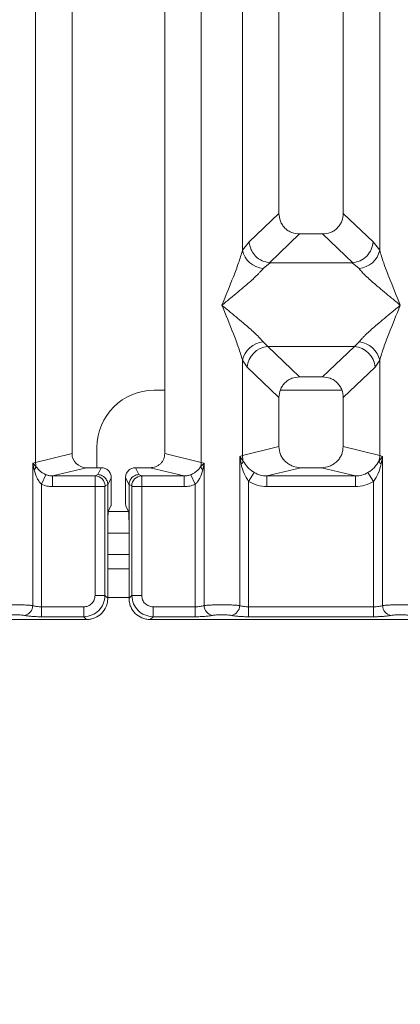
# Model space of a CAD drawing. Units: millimetres. Extents: x 5 to 415, y 5 to 292.
# Drawn here: x 118 to 123, y 86 to 100 of the extents above; entities that cross this region are included whole.
import ezdxf

# ---------------------------------------------------------------- set-up
doc = ezdxf.new("R2010")
doc.units = ezdxf.units.MM
doc.layers.add('BEMAßUNG', color=96, linetype='Continuous')
doc.styles.add('SLDTEXTSTYLE0', font='TXT', dxfattribs={"width": 0.75})
doc.dimstyles.new('SLDDIMSTYLE4', dxfattribs={"dimtxt": 3.5, "dimasz": 3.302, "dimexe": 0, "dimexo": 0.0625, "dimgap": 0.875, "dimtad": 1, "dimdec": 0, "dimlfac": 10, "dimrnd": 1e-09, "dimzin": 12, "dimdsep": 46, "dimtxsty": 'SLDTEXTSTYLE0', "dimsah": 1, "dimcen": 0.09, "dimadec": 0, "dimazin": 3, "dimtfac": 1, "dimtdec": 0, "dimtofl": 0, "dimtmove": 0, "dimatfit": 3, "dimfxl": 0, "dimfrac": 2, "dimtolj": 1, "dimtzin": 12, "dimarcsym": 0})

# ---------------------------------------------------------------- blocks, each defined once
blk = doc.blocks.new('_D_14')
at = {"layer": 'BEMAßUNG'}
for p, q in [((77.54, 90.498), (77.54, 72.03)), ((139.642, 90.498), (139.642, 72.03)), ((77.54, 73.03), (139.642, 73.03))]:
    blk.add_line(p, q, dxfattribs=at)
for points in [[(77.54, 73.03), (80.842, 72.522), (80.842, 73.538)], [(139.642, 73.03), (136.34, 73.538), (136.34, 72.522)]]:
    blk.add_solid(points, dxfattribs=at)
at = {"layer": 'BEMAßUNG', "insert": (106.743, 77.542), "char_height": 3.5, "attachment_point": 1, "rotation": 360, "style": 'SLDTEXTSTYLE0'}
blk.add_mtext('621', dxfattribs=at)

msp = doc.modelspace()

# ---------------------------------------------------------------- linework, layer by layer
at = {"color": 7, "linetype": 'Continuous', "lineweight": 15}
for p, q in [((117.8295, 93.3991), (117.8295, 136.5034)), ((120.1527, 136.5034), (120.1527, 93.3991)), ((118.3411, 136.3787), (118.3411, 93.5237)), ((119.6411, 93.5237), (119.6411, 136.3787)), ((121.2411, 113.9671), (121.2411, 96.8869)), ((122.1411, 96.8869), (122.1411, 113.9671)), ((120.7295, 96.3715), (120.7295, 111.8851)), ((122.6527, 111.8851), (122.6527, 96.3715)), ((121.2411, 96.8869), (120.8228, 96.4902)), ((122.5594, 96.4902), (122.1411, 96.8869)), ((120.8228, 96.4902), (120.7295, 96.3715)), ((121.5306, 96.5985), (121.1065, 96.1964)), ((121.5306, 96.5985), (121.8516, 96.5985)), ((122.2757, 96.1964), (121.8516, 96.5985)), ((122.6527, 96.3715), (122.5594, 96.4902)), ((121.1174, 96.196), (121.0178, 96.1148)), ((121.1065, 96.1964), (121.1174, 96.196)), ((122.2648, 96.196), (121.1174, 96.196)), ((122.2648, 96.196), (122.2757, 96.1964)), ((122.3644, 96.1148), (122.2648, 96.196)), ((121.0178, 95.0877), (121.0836, 95.0223)), ((122.2986, 95.0223), (121.0836, 95.0223)), ((121.0836, 95.0223), (121.5306, 94.5985)), ((121.8516, 94.5985), (122.2986, 95.0223)), ((122.2986, 95.0223), (122.3644, 95.0877)), ((120.7295, 93.4974), (120.7295, 94.831)), ((120.7295, 94.831), (120.7952, 94.7328)), ((120.7952, 94.7328), (121.2411, 94.3101)), ((122.1411, 94.3101), (122.587, 94.7328)), ((122.587, 94.7328), (122.6527, 94.831)), ((122.6527, 94.831), (122.6527, 93.4974)), ((121.8516, 94.5985), (121.5306, 94.5985)), ((119.6411, 94.4117), (119.4908, 94.4117)), ((121.2411, 94.3101), (121.2411, 93.6221)), ((122.1222, 94.4117), (121.26, 94.4117)), ((122.1411, 93.6221), (122.1411, 94.3101)), ((118.6908, 93.6117), (118.6908, 93.3271)), ((121.2411, 93.6221), (120.7295, 93.4974)), ((122.6527, 93.4974), (122.1411, 93.6221)), ((118.3411, 93.5237), (117.8295, 93.3991)), ((120.1527, 93.3991), (119.6411, 93.5237)), ((120.6905, 93.4857), (120.7295, 93.4974)), ((120.6905, 91.3973), (120.6905, 93.4857)), ((120.7412, 93.4183), (120.6905, 93.4857)), ((120.6905, 93.4857), (120.7091, 93.3787)), ((122.6917, 93.4857), (122.641, 93.4183)), ((122.6527, 93.4974), (122.6917, 93.4857)), ((122.6731, 93.3787), (122.6917, 93.4857)), ((122.6917, 93.4857), (122.6917, 91.3973)), ((117.7905, 93.3893), (117.8295, 93.3991)), ((117.7905, 91.3973), (117.7905, 93.3893)), ((117.839, 93.3405), (117.7905, 93.3893)), ((117.7905, 93.3893), (117.8086, 93.2966)), ((118.5452, 93.3271), (118.0686, 93.211)), ((118.5452, 93.3271), (118.7515, 93.3271)), ((118.7027, 93.2294), (118.7515, 93.3271)), ((119.2795, 93.2294), (119.2307, 93.3271)), ((119.2307, 93.3271), (119.437, 93.3271)), ((119.9136, 93.211), (119.437, 93.3271)), ((120.1917, 93.3893), (120.1432, 93.3405)), ((120.1527, 93.3991), (120.1917, 93.3893)), ((120.1736, 93.2966), (120.1917, 93.3893)), ((120.1917, 93.3893), (120.1917, 91.3973)), ((121.5472, 93.3271), (121.0707, 93.211)), ((121.5472, 93.3271), (121.835, 93.3271)), ((122.3115, 93.211), (121.835, 93.3271)), ((117.9153, 93.0943), (117.9763, 93.2287)), ((118.0686, 93.211), (118.0686, 93.0614)), ((118.0686, 93.211), (118.6657, 93.211)), ((118.6657, 93.211), (118.7027, 93.2294)), ((118.8912, 93.1871), (118.8423, 93.0892)), ((118.8912, 93.1871), (118.8912, 92.9155)), ((119.1399, 93.0892), (119.091, 93.1871)), ((119.091, 93.1871), (119.091, 92.9155)), ((119.3165, 93.211), (119.2795, 93.2294)), ((119.9136, 93.211), (119.3165, 93.211)), ((119.9136, 93.0614), (119.9136, 93.211)), ((120.0059, 93.2287), (120.0669, 93.0943)), ((120.8944, 93.2589), (120.8153, 93.1354)), ((122.3115, 93.211), (121.0707, 93.211)), ((121.0707, 93.0614), (121.0707, 93.211)), ((122.3115, 93.211), (122.3115, 93.0614)), ((122.5669, 93.1354), (122.4878, 93.2589)), ((117.9153, 93.0943), (117.9153, 91.3792)), ((118.6644, 93.0614), (118.0686, 93.0614)), ((118.6644, 91.5376), (118.6644, 93.0614)), ((118.8031, 93.0614), (118.6644, 93.0614)), ((118.8031, 93.0614), (118.8031, 91.5376)), ((118.8044, 93.0713), (118.8423, 93.0902)), ((118.8423, 93.0902), (118.8423, 93.0892)), ((118.8423, 93.0892), (118.8423, 92.5145)), ((119.1399, 93.0902), (119.1399, 93.0892)), ((119.1778, 93.0713), (119.1399, 93.0902)), ((119.1399, 92.5145), (119.1399, 93.0892)), ((119.1791, 91.5376), (119.1791, 93.0614)), ((119.3178, 93.0614), (119.1791, 93.0614)), ((119.9136, 93.0614), (119.3178, 93.0614)), ((119.3178, 93.0614), (119.3178, 91.5376)), ((120.0669, 91.3792), (120.0669, 93.0943)), ((120.8153, 93.1354), (120.8153, 91.3792)), ((122.3115, 93.0614), (121.0707, 93.0614)), ((122.5669, 91.3792), (122.5669, 93.1354)), ((118.8488, 92.714), (118.8872, 92.7908)), ((119.1334, 92.714), (119.095, 92.7908)), ((118.8423, 91.4983), (118.8423, 92.5145)), ((119.1399, 92.5145), (119.1399, 91.4983)), ((119.1399, 92.4117), (118.8423, 92.4117)), ((119.1399, 91.9117), (118.8423, 91.9117)), ((118.6644, 91.5376), (118.8031, 91.5376)), ((118.8031, 91.5376), (118.8423, 91.4983)), ((119.1791, 91.5376), (119.1399, 91.4983)), ((119.3178, 91.5376), (119.1791, 91.5376)), ((117.9153, 91.2405), (117.9153, 91.3792)), ((117.9153, 91.3792), (118.506, 91.3792)), ((118.506, 91.3792), (118.506, 91.2405)), ((120.0669, 91.3792), (119.4762, 91.3792)), ((119.4762, 91.3792), (119.4762, 91.2405)), ((120.0669, 91.2405), (120.0669, 91.3792)), ((120.8153, 91.2405), (120.8153, 91.3792)), ((122.5669, 91.3792), (120.8153, 91.3792)), ((122.5669, 91.2405), (122.5669, 91.3792)), ((109.0369, 91.2012), (118.5453, 91.2012)), ((118.506, 91.2405), (117.9153, 91.2405)), ((118.5453, 91.2012), (118.506, 91.2405)), ((119.4762, 91.2405), (119.4369, 91.2012)), ((119.4369, 91.2012), (128.9453, 91.2012)), ((120.0669, 91.2405), (119.4762, 91.2405)), ((122.5669, 91.2405), (120.8153, 91.2405))]:
    msp.add_line(p, q, dxfattribs=at)
at = {"color": 8, "linetype": 'Continuous', "lineweight": 15}
for p, q in [((119.1337, 92.7117), (118.8485, 92.7117)), ((119.1399, 92.1117), (118.8423, 92.1117)), ((119.1399, 91.5117), (118.8423, 91.5117))]:
    msp.add_line(p, q, dxfattribs=at)
at = {"color": 7, "linetype": 'Continuous', "lineweight": 15}
for centre, radius, start, end in [((121.0517, 96.4431), 0.33, 192.52091, 264.11601), ((122.3305, 96.4431), 0.33, 275.88399, 347.47909), ((121.0517, 94.7594), 0.33, 95.88399, 167.47909), ((121.1102, 94.7075), 0.316, 94.82591, 175.39523), ((122.272, 94.7075), 0.316, 4.60477, 85.17409), ((122.3305, 94.7594), 0.33, 12.52091, 84.11601), ((119.4908, 93.6117), 0.8, 90, 180), ((121.0417, 93.5032), 0.3123, 181.07187, 195.78918), ((122.3405, 93.5032), 0.3123, 344.21082, 358.92812), ((117.7435, 93.3741), 0.1013, 310.04182, 340.62297), ((118.0377, 93.403), 0.2083, 181.07303, 197.45467), ((119.9445, 93.403), 0.2083, 342.54533, 358.92697), ((120.2387, 93.3741), 0.1013, 199.37703, 229.95818), ((120.6493, 93.46), 0.101, 306.31397, 335.55659), ((122.7329, 93.46), 0.101, 204.44345, 233.68614), ((118.6636, 93.0703), 0.1408, 0.43931, 89.1401), ((119.3186, 93.0703), 0.1408, 90.8599, 179.56069), ((117.6484, 91.3984), 0.1422, 280.43261, 359.53033), ((120.3338, 91.3984), 0.1422, 180.46967, 259.56739), ((120.5484, 91.3984), 0.1422, 280.43261, 359.53033), ((122.8338, 91.3984), 0.1422, 180.46967, 259.56739)]:
    msp.add_arc(centre, radius, start, end, dxfattribs=at)
msp.add_ellipse((118.5492, 93.5276), major_axis=(0.2026, 0.0494), ratio=0.9590345, start_param=2.9120403, end_param=4.4635925, dxfattribs=at)
for points, knots in [([(121.2411, 96.8869), (121.2449, 96.85), (121.2506, 96.7934), (121.2863, 96.7258), (121.3232, 96.6803), (121.3689, 96.6435), (121.4368, 96.6079), (121.4936, 96.6022), (121.5306, 96.5985)], [0, 0, 0, 0, 0.2423024, 0.3710965, 0.4993662, 0.627622, 0.756823, 1, 1, 1, 1]), ([(121.8516, 96.5985), (121.8886, 96.6022), (121.9453, 96.6079), (122.0133, 96.6435), (122.059, 96.6802), (122.0959, 96.7258), (122.1316, 96.7934), (122.1373, 96.85), (122.1411, 96.8869)], [0, 0, 0, 0, 0.24317697, 0.37226252, 0.50063387, 0.62878813, 0.75769764, 1, 1, 1, 1]), ([(120.8228, 96.4902), (120.8257, 96.4665), (120.8312, 96.4226), (120.8603, 96.3531), (120.9132, 96.2797), (121.0004, 96.2156), (121.0723, 96.2026), (121.1065, 96.1964)], [0, 0, 0, 0, 0.1616896, 0.2991954, 0.5009189, 0.762362, 1, 1, 1, 1]), ([(122.2757, 96.1964), (122.31, 96.2026), (122.382, 96.2156), (122.4743, 96.284), (122.5414, 96.3799), (122.5534, 96.4534), (122.5594, 96.4902)], [0, 0, 0, 0, 0.2380074, 0.4998419, 0.749633, 1, 1, 1, 1]), ([(120.4411, 95.6012), (120.4954, 95.7346), (120.5768, 95.9347), (120.6779, 96.1958), (120.7123, 96.313), (120.7295, 96.3715)], [0, 0, 0, 0, 0.5002154, 0.7504603, 1, 1, 1, 1]), ([(122.6527, 96.3715), (122.6699, 96.313), (122.7043, 96.1958), (122.8054, 95.9347), (122.8868, 95.7346), (122.9411, 95.6012)], [0, 0, 0, 0, 0.2495397, 0.4997846, 1, 1, 1, 1]), ([(121.0178, 96.1148), (121.0045, 96.098), (120.9838, 96.0718), (120.9444, 96.0317), (120.9017, 95.9903), (120.8418, 95.9359), (120.7599, 95.8647), (120.6655, 95.7853), (120.557, 95.696), (120.4819, 95.6346), (120.4411, 95.6012)], [0, 0, 0, 0, 0.1158957, 0.1806634, 0.2504066, 0.367047, 0.500142, 0.6587922, 0.8145259, 1, 1, 1, 1]), ([(122.9411, 95.6012), (122.9003, 95.6346), (122.8252, 95.696), (122.7167, 95.7853), (122.6224, 95.8646), (122.5402, 95.936), (122.4687, 96.0012), (122.4067, 96.0617), (122.3778, 96.0979), (122.3644, 96.1148)], [0, 0, 0, 0, 0.1854954, 0.341249, 0.4999313, 0.6330356, 0.7497032, 0.8840832, 1, 1, 1, 1]), ([(120.7295, 94.831), (120.7123, 94.8895), (120.6779, 95.0067), (120.5768, 95.2677), (120.4954, 95.4679), (120.4411, 95.6012)], [0, 0, 0, 0, 0.2495397, 0.4997846, 1, 1, 1, 1]), ([(120.4411, 95.6012), (120.4819, 95.5679), (120.557, 95.5065), (120.6655, 95.4172), (120.7598, 95.3379), (120.8419, 95.2665), (120.9135, 95.2013), (120.9755, 95.1408), (121.0044, 95.1045), (121.0178, 95.0877)], [0, 0, 0, 0, 0.1854945, 0.3412491, 0.4999313, 0.6330356, 0.7497032, 0.8840832, 1, 1, 1, 1]), ([(122.3644, 95.0877), (122.3777, 95.1045), (122.3984, 95.1307), (122.4378, 95.1708), (122.4805, 95.2122), (122.5404, 95.2666), (122.6223, 95.3378), (122.7167, 95.4172), (122.8252, 95.5065), (122.9003, 95.5679), (122.9411, 95.6012)], [0, 0, 0, 0, 0.1158957, 0.1806634, 0.2504066, 0.367047, 0.500142, 0.658792, 0.8145253, 1, 1, 1, 1]), ([(122.9411, 95.6012), (122.8868, 95.4679), (122.8054, 95.2677), (122.7043, 95.0067), (122.6699, 94.8895), (122.6527, 94.831)], [0, 0, 0, 0, 0.5002154, 0.7504603, 1, 1, 1, 1]), ([(121.5306, 94.5985), (121.4936, 94.5947), (121.4369, 94.589), (121.3689, 94.5535), (121.3232, 94.5167), (121.2863, 94.4712), (121.2506, 94.4035), (121.2449, 94.347), (121.2411, 94.3101)], [0, 0, 0, 0, 0.243177, 0.3722625, 0.5006339, 0.6287881, 0.7576976, 1, 1, 1, 1]), ([(122.1411, 94.3101), (122.1373, 94.347), (122.1316, 94.4035), (122.0959, 94.4712), (122.059, 94.5167), (122.0133, 94.5535), (121.9454, 94.589), (121.8886, 94.5947), (121.8516, 94.5985)], [0, 0, 0, 0, 0.2423024, 0.3710965, 0.4993662, 0.627622, 0.756823, 1, 1, 1, 1]), ([(121.2411, 93.6221), (121.2452, 93.5847), (121.2515, 93.5271), (121.2896, 93.4583), (121.329, 93.4115), (121.3776, 93.3736), (121.4492, 93.337), (121.5086, 93.331), (121.5472, 93.3271)], [0, 0, 0, 0, 0.2361711, 0.3646545, 0.4939641, 0.6241345, 0.755523, 1, 1, 1, 1]), ([(121.835, 93.3271), (121.8736, 93.331), (121.933, 93.337), (122.0045, 93.3736), (122.0531, 93.4115), (122.0926, 93.4583), (122.1307, 93.5271), (122.137, 93.5847), (122.1411, 93.6221)], [0, 0, 0, 0, 0.244477, 0.3757531, 0.506036, 0.6352348, 0.7638289, 1, 1, 1, 1]), ([(119.437, 93.3271), (119.4628, 93.3297), (119.5023, 93.3337), (119.5501, 93.3581), (119.5825, 93.3834), (119.6088, 93.4146), (119.6341, 93.4604), (119.6384, 93.4989), (119.6411, 93.5237)], [0, 0, 0, 0, 0.244477, 0.375725, 0.506036, 0.6352072, 0.7638289, 1, 1, 1, 1]), ([(117.9763, 93.2287), (117.9619, 93.2355), (117.9323, 93.2497), (117.8822, 93.2849), (117.8564, 93.3181), (117.839, 93.3405)], [0, 0, 0, 0, 0.233197, 0.483468, 1, 1, 1, 1]), ([(118.7515, 93.3271), (118.7691, 93.3252), (118.7962, 93.3223), (118.8288, 93.3049), (118.851, 93.2868), (118.8691, 93.2646), (118.8865, 93.2319), (118.8893, 93.2047), (118.8912, 93.1871)], [0, 0, 0, 0, 0.2393533, 0.3693961, 0.4997037, 0.6298132, 0.7602392, 1, 1, 1, 1]), ([(119.091, 93.1871), (119.0928, 93.2047), (119.0957, 93.2319), (119.1131, 93.2645), (119.1312, 93.2868), (119.1534, 93.3049), (119.186, 93.3223), (119.2131, 93.3252), (119.2307, 93.3271)], [0, 0, 0, 0, 0.2397608, 0.3699411, 0.5002966, 0.6303584, 0.7606467, 1, 1, 1, 1]), ([(120.1432, 93.3405), (120.1259, 93.3182), (120.1001, 93.285), (120.0501, 93.2498), (120.0204, 93.2356), (120.0059, 93.2287)], [0, 0, 0, 0, 0.5153606, 0.7650092, 1, 1, 1, 1]), ([(120.7091, 93.3787), (120.7207, 93.333), (120.7426, 93.2471), (120.7921, 93.171), (120.8153, 93.1354)], [0, 0, 0, 0, 0.5312194, 1, 1, 1, 1]), ([(120.8944, 93.2589), (120.8781, 93.2698), (120.845, 93.292), (120.7886, 93.3428), (120.7602, 93.388), (120.7412, 93.4183)], [0, 0, 0, 0, 0.2407441, 0.491306, 1, 1, 1, 1]), ([(122.641, 93.4183), (122.622, 93.388), (122.5937, 93.3429), (122.5373, 93.292), (122.5041, 93.2698), (122.4878, 93.2589)], [0, 0, 0, 0, 0.5090995, 0.7581567, 1, 1, 1, 1]), ([(122.5669, 93.1354), (122.5901, 93.171), (122.6396, 93.247), (122.6615, 93.333), (122.6731, 93.3787)], [0, 0, 0, 0, 0.4683803, 1, 1, 1, 1]), ([(117.8086, 93.2966), (117.8207, 93.257), (117.8385, 93.1992), (117.8788, 93.1324), (117.9039, 93.1062), (117.9153, 93.0943)], [0, 0, 0, 0, 0.5406448, 0.7908088, 1, 1, 1, 1]), ([(118.0686, 93.211), (118.0515, 93.2117), (118.0199, 93.2129), (117.99, 93.2237), (117.9763, 93.2287)], [0, 0, 0, 0, 0.5407259, 1, 1, 1, 1]), ([(118.6644, 93.0614), (118.6644, 93.0767), (118.6645, 93.1097), (118.6647, 93.1573), (118.6651, 93.1894), (118.6654, 93.2065), (118.6656, 93.2095), (118.6657, 93.211)], [0, 0, 0, 0, 0.2046168, 0.4392688, 0.7038361, 0.8481349, 1, 1, 1, 1]), ([(118.7027, 93.2294), (118.7139, 93.2285), (118.735, 93.2269), (118.7693, 93.2139), (118.798, 93.1936), (118.8195, 93.1671), (118.8371, 93.1349), (118.8403, 93.1079), (118.8423, 93.0902)], [0, 0, 0, 0, 0.15520378, 0.29047182, 0.50037954, 0.63079017, 0.75770702, 1, 1, 1, 1]), ([(119.1399, 93.0902), (119.1419, 93.1079), (119.1451, 93.1349), (119.1627, 93.1671), (119.1842, 93.1936), (119.2129, 93.2139), (119.2472, 93.2269), (119.2683, 93.2285), (119.2795, 93.2294)], [0, 0, 0, 0, 0.2422841, 0.3692032, 0.4996205, 0.7095144, 0.8447858, 1, 1, 1, 1]), ([(119.3165, 93.211), (119.3166, 93.2095), (119.3168, 93.2065), (119.3171, 93.1894), (119.3175, 93.1573), (119.3177, 93.1097), (119.3178, 93.0767), (119.3178, 93.0614)], [0, 0, 0, 0, 0.1518651, 0.2961639, 0.5607312, 0.7953832, 1, 1, 1, 1]), ([(120.0059, 93.2287), (119.9922, 93.2237), (119.9623, 93.2129), (119.9307, 93.2117), (119.9136, 93.211)], [0, 0, 0, 0, 0.4592741, 1, 1, 1, 1]), ([(120.0669, 93.0943), (120.0784, 93.1063), (120.1035, 93.1325), (120.1438, 93.1993), (120.1615, 93.2571), (120.1736, 93.2966)], [0, 0, 0, 0, 0.2096774, 0.4605105, 1, 1, 1, 1]), ([(121.0707, 93.211), (121.0393, 93.2128), (120.9773, 93.2164), (120.9218, 93.2448), (120.8944, 93.2589)], [0, 0, 0, 0, 0.5054211, 1, 1, 1, 1]), ([(122.4878, 93.2589), (122.4604, 93.2448), (122.4049, 93.2164), (122.3429, 93.2128), (122.3115, 93.211)], [0, 0, 0, 0, 0.4945789, 1, 1, 1, 1]), ([(118.0686, 93.0614), (118.0421, 93.0627), (117.9892, 93.0655), (117.9398, 93.0847), (117.9153, 93.0943)], [0, 0, 0, 0, 0.5017941, 1, 1, 1, 1]), ([(118.8044, 93.0713), (118.8042, 93.0711), (118.8038, 93.0707), (118.8034, 93.0683), (118.8031, 93.0652), (118.8031, 93.0626), (118.8031, 93.0614)], [0, 0, 0, 0, 0.25248307, 0.50133901, 0.74669549, 1, 1, 1, 1]), ([(119.1778, 93.0713), (119.178, 93.0711), (119.1784, 93.0707), (119.1788, 93.0683), (119.1791, 93.0651), (119.1791, 93.0626), (119.1791, 93.0614)], [0, 0, 0, 0, 0.25554975, 0.50175243, 0.7497271, 1, 1, 1, 1]), ([(119.9136, 93.0614), (119.9401, 93.0628), (119.993, 93.0656), (120.0423, 93.0848), (120.0669, 93.0943)], [0, 0, 0, 0, 0.5017781, 1, 1, 1, 1]), ([(121.0707, 93.0614), (121.0252, 93.0646), (120.9348, 93.071), (120.855, 93.114), (120.8153, 93.1354)], [0, 0, 0, 0, 0.5025887, 1, 1, 1, 1]), ([(122.5669, 93.1354), (122.5272, 93.114), (122.4474, 93.071), (122.357, 93.0646), (122.3115, 93.0614)], [0, 0, 0, 0, 0.4974113, 1, 1, 1, 1]), ([(118.8912, 92.9155), (118.8912, 92.9002), (118.891, 92.869), (118.8902, 92.8301), (118.8891, 92.8068), (118.8881, 92.7944), (118.8875, 92.792), (118.8872, 92.7908)], [0, 0, 0, 0, 0.24343813, 0.49918126, 0.7161061, 0.84978101, 1, 1, 1, 1]), ([(119.095, 92.7908), (119.0947, 92.792), (119.0941, 92.7944), (119.0931, 92.8068), (119.092, 92.8301), (119.0912, 92.869), (119.091, 92.9002), (119.091, 92.9155)], [0, 0, 0, 0, 0.1502069, 0.2838778, 0.5008187, 0.7565513, 1, 1, 1, 1]), ([(118.8423, 92.5145), (118.8424, 92.5386), (118.8426, 92.5887), (118.8441, 92.654), (118.8463, 92.701), (118.848, 92.7098), (118.8488, 92.714)], [0, 0, 0, 0, 0.24092349, 0.49990361, 0.75894344, 1, 1, 1, 1]), ([(119.1334, 92.714), (119.1342, 92.7098), (119.1359, 92.701), (119.1381, 92.654), (119.1396, 92.5887), (119.1398, 92.5386), (119.1399, 92.5145)], [0, 0, 0, 0, 0.2410566, 0.5000964, 0.7590765, 1, 1, 1, 1]), ([(118.506, 91.3792), (118.526, 91.3813), (118.5568, 91.3845), (118.5938, 91.4042), (118.619, 91.4246), (118.6394, 91.4497), (118.6591, 91.4867), (118.6623, 91.5176), (118.6644, 91.5376)], [0, 0, 0, 0, 0.2403446, 0.3700732, 0.4999999, 0.6295096, 0.7596554, 1, 1, 1, 1]), ([(118.506, 91.2405), (118.5458, 91.2455), (118.6234, 91.2552), (118.7199, 91.3237), (118.7884, 91.4202), (118.7981, 91.4978), (118.8031, 91.5376)], [0, 0, 0, 0, 0.2567715, 0.5, 0.7432345, 1, 1, 1, 1]), ([(119.4762, 91.2405), (119.4364, 91.2455), (119.3588, 91.2552), (119.2623, 91.3237), (119.1938, 91.4202), (119.1841, 91.4978), (119.1791, 91.5376)], [0, 0, 0, 0, 0.2567655, 0.5, 0.7432246, 1, 1, 1, 1]), ([(119.4762, 91.3792), (119.4554, 91.3815), (119.4138, 91.3862), (119.3614, 91.4227), (119.3248, 91.4752), (119.3201, 91.5168), (119.3178, 91.5376)], [0, 0, 0, 0, 0.25064951, 0.5, 0.74935049, 1, 1, 1, 1]), ([(117.2917, 91.3973), (117.3078, 91.3988), (117.3395, 91.4018), (117.4033, 91.4049), (117.4712, 91.4068), (117.5411, 91.4075), (117.611, 91.4068), (117.6789, 91.4049), (117.7426, 91.4018), (117.7743, 91.3988), (117.7905, 91.3973)], [0, 0, 0, 0, 0.1334003, 0.2611834, 0.3833739, 0.5, 0.61662, 0.7388083, 0.8665936, 1, 1, 1, 1]), ([(117.9153, 91.3792), (117.9031, 91.3794), (117.8785, 91.3799), (117.8443, 91.3836), (117.8134, 91.3893), (117.7984, 91.3946), (117.7905, 91.3973)], [0, 0, 0, 0, 0.24523165, 0.4965616, 0.73786916, 1, 1, 1, 1]), ([(118.5453, 91.2012), (118.5656, 91.2024), (118.6056, 91.2048), (118.6801, 91.2287), (118.761, 91.2825), (118.8149, 91.3635), (118.8388, 91.4379), (118.8411, 91.478), (118.8423, 91.4983)], [0, 0, 0, 0, 0.1308161, 0.2578446, 0.4999999, 0.7421484, 0.8691786, 1, 1, 1, 1]), ([(119.1399, 91.4983), (119.1411, 91.478), (119.1434, 91.4379), (119.1673, 91.3635), (119.2212, 91.2825), (119.3021, 91.2287), (119.3766, 91.2048), (119.4166, 91.2024), (119.4369, 91.2012)], [0, 0, 0, 0, 0.1308174, 0.2578463, 0.5, 0.7421484, 0.8691786, 1, 1, 1, 1]), ([(120.1917, 91.3973), (120.1838, 91.3946), (120.1688, 91.3893), (120.1379, 91.3836), (120.1037, 91.3799), (120.0791, 91.3794), (120.0669, 91.3792)], [0, 0, 0, 0, 0.2621122, 0.5034384, 0.7547531, 1, 1, 1, 1]), ([(120.6905, 91.3973), (120.6743, 91.3988), (120.6426, 91.4018), (120.5789, 91.4049), (120.511, 91.4068), (120.4411, 91.4075), (120.3712, 91.4068), (120.3033, 91.4049), (120.2395, 91.4018), (120.2078, 91.3988), (120.1917, 91.3973)], [0, 0, 0, 0, 0.1334039, 0.2611883, 0.3833775, 0.5, 0.6166259, 0.7388162, 0.8665995, 1, 1, 1, 1]), ([(120.8153, 91.3792), (120.8031, 91.3794), (120.7785, 91.3799), (120.7443, 91.3836), (120.7134, 91.3893), (120.6984, 91.3946), (120.6905, 91.3973)], [0, 0, 0, 0, 0.2452317, 0.4965616, 0.7378692, 1, 1, 1, 1]), ([(122.6917, 91.3973), (122.6838, 91.3946), (122.6688, 91.3893), (122.6379, 91.3836), (122.6037, 91.3799), (122.5791, 91.3794), (122.5669, 91.3792)], [0, 0, 0, 0, 0.2621122, 0.5034384, 0.7547531, 1, 1, 1, 1]), ([(123.1905, 91.3973), (123.1743, 91.3988), (123.1426, 91.4018), (123.0789, 91.4049), (123.011, 91.4068), (122.9411, 91.4075), (122.8712, 91.4068), (122.8033, 91.4049), (122.7395, 91.4018), (122.7078, 91.3988), (122.6917, 91.3973)], [0, 0, 0, 0, 0.1334039, 0.2611883, 0.3833775, 0.5, 0.6166259, 0.7388162, 0.8665995, 1, 1, 1, 1]), ([(117.4081, 91.2586), (117.4161, 91.2601), (117.4321, 91.263), (117.465, 91.2662), (117.5018, 91.2682), (117.5411, 91.2689), (117.5805, 91.2682), (117.6172, 91.2662), (117.6501, 91.263), (117.6661, 91.2601), (117.6741, 91.2586)], [0, 0, 0, 0, 0.1255176, 0.2504664, 0.3753951, 0.5000028, 0.6247884, 0.7495392, 0.8745747, 1, 1, 1, 1]), ([(117.9153, 91.2405), (117.8915, 91.2408), (117.844, 91.2412), (117.7773, 91.245), (117.7178, 91.2507), (117.6887, 91.256), (117.6741, 91.2586)], [0, 0, 0, 0, 0.2493922, 0.4990662, 0.7492367, 1, 1, 1, 1]), ([(120.3081, 91.2586), (120.2937, 91.256), (120.2647, 91.2508), (120.205, 91.245), (120.1378, 91.2412), (120.0903, 91.2408), (120.0669, 91.2405)], [0, 0, 0, 0, 0.246953, 0.5009337, 0.7544029, 1, 1, 1, 1]), ([(120.5741, 91.2586), (120.5661, 91.2601), (120.5501, 91.263), (120.5172, 91.2662), (120.4805, 91.2682), (120.4411, 91.2689), (120.4018, 91.2682), (120.365, 91.2662), (120.3321, 91.263), (120.3161, 91.2601), (120.3081, 91.2586)], [0, 0, 0, 0, 0.1254639, 0.2504559, 0.3751288, 0.4999947, 0.6245246, 0.7495336, 0.874363, 1, 1, 1, 1]), ([(120.8153, 91.2405), (120.7919, 91.2408), (120.7444, 91.2412), (120.6772, 91.245), (120.6175, 91.2508), (120.5885, 91.256), (120.5741, 91.2586)], [0, 0, 0, 0, 0.2455971, 0.4990663, 0.753047, 1, 1, 1, 1]), ([(122.8081, 91.2586), (122.7937, 91.256), (122.7647, 91.2508), (122.705, 91.245), (122.6378, 91.2412), (122.5903, 91.2408), (122.5669, 91.2405)], [0, 0, 0, 0, 0.246953, 0.5009337, 0.7544029, 1, 1, 1, 1]), ([(123.0741, 91.2586), (123.0661, 91.2601), (123.0501, 91.263), (123.0172, 91.2662), (122.9805, 91.2682), (122.9411, 91.2689), (122.9018, 91.2682), (122.865, 91.2662), (122.8321, 91.263), (122.8161, 91.2601), (122.8081, 91.2586)], [0, 0, 0, 0, 0.12546393, 0.25045589, 0.37512879, 0.49999469, 0.62452459, 0.74953363, 0.87436303, 1, 1, 1, 1])]:
    msp.add_open_spline(points, degree=3, knots=knots, dxfattribs=at)

# ---------------------------------------------------------------- dimensions: what is measured, and where the dimension line sits
at = {"layer": 'BEMAßUNG'}
dim = msp.add_linear_dim(base=(139.6423, 73.0302), p1=(77.5399, 91.4983), p2=(139.6423, 91.4983), angle=360, dimstyle='SLDDIMSTYLE4', dxfattribs=at)
dim.commit()
dim.dimension.update_dxf_attribs({"geometry": '_D_14', "text_midpoint": (110.6225, 73.0302), "dimtype": 160})

doc.saveas('drawing.dxf')
